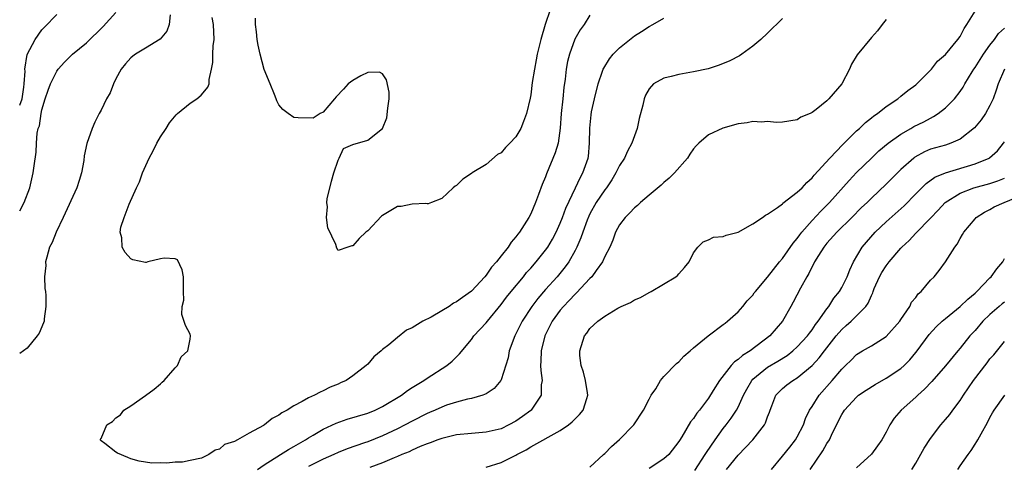
# Model space of a CAD drawing. Units: inches. Extents: x 2511000 to 2514000, y 1557000 to 1560000.
# Drawn here: x 2511000 to 2511133, y 1557819 to 1557880 of the extents above; entities that cross this region are included whole.
import ezdxf

# ---------------------------------------------------------------- set-up
doc = ezdxf.new("R2010")
doc.units = ezdxf.units.IN
doc.header["$MEASUREMENT"] = 0
doc.layers.add('LD25111557_2ft', color=57, linetype='Continuous')

msp = doc.modelspace()

# ---------------------------------------------------------------- linework, layer by layer
at = {"layer": 'LD25111557_2ft'}
for points, elevation in [([(2511000, 1557853.89), (2511000.62, 1557855), (2511001.37, 1557857), (2511001.84, 1557859), (2511001.94, 1557859.94), (2511002.21, 1557861.79), (2511002.26, 1557863), (2511002.37, 1557864.37), (2511002.51, 1557865), (2511002.66, 1557865.34), (2511002.89, 1557867), (2511003, 1557867.52), (2511003.44, 1557869), (2511003.84, 1557870.16), (2511004.17, 1557871), (2511005, 1557872.73), (2511005.21, 1557873), (2511006.06, 1557873.94), (2511007.12, 1557875), (2511009, 1557876.55), (2511011.25, 1557878.75), (2511013, 1557880.63)], 6956), ([(2511000, 1557868.12), (2511000.35, 1557869), (2511000.57, 1557870.58), (2511000.62, 1557871), (2511000.73, 1557872.72), (2511000.69, 1557873), (2511001.03, 1557874.97), (2511002.1, 1557877), (2511003, 1557878.3), (2511003.34, 1557878.66), (2511005, 1557880.36)], 6958), ([(2511020.32, 1557880.32), (2511020.19, 1557879), (2511019.87, 1557878.13), (2511018.95, 1557877.05), (2511017, 1557875.83), (2511015.64, 1557875), (2511015.27, 1557874.73), (2511015, 1557874.51), (2511014.27, 1557873.73), (2511013.68, 1557873), (2511013, 1557871.7), (2511012.65, 1557871), (2511012.2, 1557869.8), (2511011.74, 1557869), (2511011, 1557867.48), (2511010.72, 1557867), (2511010.15, 1557865.85), (2511009.78, 1557865), (2511009.05, 1557862.95), (2511008.72, 1557861.28), (2511008.66, 1557860.66), (2511008.36, 1557859), (2511008.01, 1557857.99), (2511007.72, 1557857), (2511005.88, 1557853), (2511004.92, 1557851), (2511004.37, 1557849.63), (2511004.04, 1557849), (2511003.65, 1557847.65), (2511003.5, 1557847), (2511003.51, 1557846.49), (2511003.36, 1557845), (2511003.4, 1557843.4), (2511003.47, 1557843), (2511003.53, 1557842.47), (2511003.54, 1557841), (2511003.3, 1557839.3), (2511003.29, 1557839), (2511003.23, 1557838.77), (2511002.63, 1557837.37), (2511002.36, 1557837), (2511001, 1557835.34), (2511000, 1557834.62)], 6954), ([(2511077, 1557880.29), (2511076.23, 1557879), (2511075.69, 1557878.31), (2511074.98, 1557877.02), (2511074.24, 1557875), (2511073.98, 1557874.02), (2511073.8, 1557873), (2511073.65, 1557871.65), (2511073.48, 1557870.52), (2511073.33, 1557869), (2511073.13, 1557867), (2511072.98, 1557865.02), (2511072.69, 1557863), (2511072.31, 1557861.69), (2511071.13, 1557858.87), (2511071, 1557858.47), (2511070.57, 1557857.43), (2511070.07, 1557856.07), (2511069.64, 1557855), (2511069, 1557853.48), (2511068.74, 1557853), (2511067.48, 1557851), (2511067.26, 1557850.74), (2511067, 1557850.36), (2511066.36, 1557849.64), (2511065.95, 1557849), (2511065, 1557847.82), (2511064.37, 1557847), (2511063.72, 1557846.28), (2511063, 1557845.22), (2511062.82, 1557845), (2511061, 1557843.03), (2511059.81, 1557842.19), (2511059, 1557841.59), (2511058.59, 1557841.41), (2511057.99, 1557841), (2511057, 1557840.38), (2511055.55, 1557839.55), (2511054.44, 1557839), (2511053, 1557838.11), (2511052.23, 1557837.77), (2511051, 1557836.81), (2511049.83, 1557835.83), (2511049, 1557835.17), (2511048.82, 1557835), (2511047.8, 1557834.2), (2511047, 1557833.21), (2511046.8, 1557833), (2511045, 1557831.63), (2511044.08, 1557831), (2511043.32, 1557830.68), (2511043, 1557830.52), (2511041.91, 1557830.09), (2511041, 1557829.61), (2511040.57, 1557829.43), (2511039.81, 1557829), (2511039, 1557828.66), (2511038.16, 1557828.16), (2511037, 1557827.57), (2511036.12, 1557827), (2511035.38, 1557826.62), (2511035, 1557826.31), (2511034.11, 1557825.89), (2511033.05, 1557825), (2511032.92, 1557824.91), (2511031, 1557823.91), (2511029.42, 1557823), (2511029, 1557822.77), (2511027.65, 1557822.35), (2511027, 1557821.74), (2511026.38, 1557821.62), (2511025.56, 1557821), (2511025, 1557820.73), (2511024.53, 1557820.53), (2511023, 1557820.22), (2511021.99, 1557819.99), (2511021, 1557819.98), (2511019.85, 1557819.85), (2511019, 1557819.91), (2511017.86, 1557819.86), (2511017, 1557819.98), (2511016.13, 1557820.13), (2511015, 1557820.41), (2511014.6, 1557820.6), (2511013.2, 1557821.2), (2511013, 1557821.34), (2511011.48, 1557822.52), (2511011, 1557822.86), (2511010.87, 1557823), (2511011, 1557823.19), (2511011.77, 1557825), (2511012.52, 1557825.48), (2511013, 1557825.97), (2511013.62, 1557826.38), (2511014.08, 1557827), (2511015, 1557827.6), (2511017, 1557828.99), (2511018.15, 1557829.85), (2511019, 1557830.57), (2511019.25, 1557830.75), (2511019.51, 1557831), (2511021, 1557832.7), (2511021.31, 1557833), (2511021.79, 1557834.21), (2511022.71, 1557835), (2511023, 1557836.55), (2511023.07, 1557837), (2511023, 1557837.24), (2511022.4, 1557838.4), (2511021.88, 1557839.88), (2511021.94, 1557841), (2511022.17, 1557841.83), (2511022.14, 1557843), (2511022.1, 1557844.1), (2511022.11, 1557845), (2511021.94, 1557845.94), (2511021.29, 1557847.29), (2511021, 1557847.42), (2511019.51, 1557847.51), (2511019, 1557847.41), (2511017.3, 1557847), (2511017.08, 1557846.92), (2511017, 1557846.92), (2511015.28, 1557847.28), (2511015, 1557847.41), (2511014.26, 1557848.26), (2511013.84, 1557849), (2511013.78, 1557850.22), (2511013.58, 1557851), (2511013.67, 1557851.67), (2511014.11, 1557853), (2511014.77, 1557854.77), (2511015.76, 1557857), (2511016.19, 1557857.81), (2511016.58, 1557859), (2511017.5, 1557861), (2511018.03, 1557861.97), (2511018.51, 1557863), (2511019, 1557863.87), (2511019.76, 1557865), (2511020.24, 1557865.76), (2511021.15, 1557866.85), (2511021.31, 1557867), (2511023, 1557868.41), (2511023.9, 1557869), (2511024.52, 1557869.48), (2511025, 1557870.05), (2511025.42, 1557870.58), (2511025.57, 1557871), (2511025.59, 1557871.59), (2511025.92, 1557873), (2511026.09, 1557873.91), (2511026.09, 1557875), (2511026.13, 1557876.13), (2511026.24, 1557877), (2511026.16, 1557879), (2511025.97, 1557879.97)], 6952), ([(2511071.61, 1557881), (2511070.95, 1557879), (2511070.36, 1557877), (2511069.88, 1557875), (2511069.75, 1557874.25), (2511069.5, 1557873), (2511069.21, 1557871.21), (2511069, 1557869.51), (2511068.92, 1557869.08), (2511068.45, 1557867), (2511068.05, 1557865.95), (2511067.67, 1557865), (2511067, 1557863.87), (2511066.19, 1557863), (2511065.58, 1557862.42), (2511065, 1557861.71), (2511064.54, 1557861.46), (2511063, 1557860.13), (2511061.11, 1557859), (2511061.05, 1557858.95), (2511061, 1557858.9), (2511059.83, 1557858.17), (2511059, 1557857.32), (2511058.8, 1557857.2), (2511058.53, 1557857), (2511057, 1557855.55), (2511055.6, 1557855), (2511055.16, 1557854.84), (2511055, 1557854.84), (2511054.86, 1557854.86), (2511053, 1557854.8), (2511051.52, 1557854.48), (2511051, 1557854.45), (2511049, 1557853.26), (2511048.85, 1557853.15), (2511047, 1557851.19), (2511046.76, 1557851), (2511045.84, 1557850.16), (2511045, 1557849.14), (2511044.84, 1557849.16), (2511044.3, 1557849), (2511043, 1557848.55), (2511042.83, 1557848.83), (2511042.67, 1557849.33), (2511041.6, 1557851.6), (2511041.42, 1557853), (2511041.56, 1557854.44), (2511041.47, 1557855), (2511041.52, 1557855.52), (2511042.11, 1557857.89), (2511042.43, 1557859), (2511043, 1557860.73), (2511043.16, 1557861), (2511043.73, 1557862.27), (2511045, 1557862.84), (2511047, 1557863.41), (2511049, 1557864.97), (2511049.58, 1557866.42), (2511049.72, 1557867.72), (2511049.87, 1557869), (2511049.87, 1557869.87), (2511049.52, 1557871.53), (2511049, 1557872.36), (2511048.59, 1557872.59), (2511047, 1557872.54), (2511046.08, 1557872.08), (2511045, 1557871.48), (2511044.35, 1557871), (2511043.72, 1557870.28), (2511042.75, 1557869.25), (2511042.5, 1557869), (2511041, 1557867.21), (2511040.58, 1557867), (2511039.61, 1557866.39), (2511037.59, 1557866.41), (2511037, 1557866.46), (2511036.24, 1557867), (2511035.54, 1557867.54), (2511035, 1557868.2), (2511034.72, 1557868.72), (2511034.65, 1557869), (2511034.42, 1557869.58), (2511033.81, 1557871), (2511033, 1557872.95), (2511032.47, 1557875), (2511032.21, 1557876.21), (2511032.08, 1557877), (2511031.98, 1557878.02), (2511031.86, 1557879), (2511031.86, 1557879.86)], 6950), ([(2511063, 1557819.31), (2511065, 1557819.92), (2511067, 1557820.91), (2511067.14, 1557821), (2511068.37, 1557821.63), (2511069, 1557822.03), (2511073, 1557824.24), (2511074.11, 1557825), (2511074.6, 1557825.4), (2511075, 1557825.83), (2511075.61, 1557826.39), (2511076.09, 1557827), (2511076.58, 1557828.58), (2511076.72, 1557829), (2511076.66, 1557829.34), (2511076.41, 1557831), (2511076.14, 1557832.14), (2511075.82, 1557833), (2511075.65, 1557834.35), (2511075.62, 1557835), (2511076.25, 1557837), (2511076.6, 1557837.4), (2511077, 1557838.01), (2511078.07, 1557839), (2511079, 1557839.67), (2511080.75, 1557840.75), (2511081.22, 1557841), (2511082.47, 1557841.53), (2511083, 1557841.86), (2511083.82, 1557842.18), (2511085, 1557842.87), (2511085.25, 1557843), (2511088.58, 1557845), (2511088.82, 1557845.18), (2511089, 1557845.4), (2511089.78, 1557846.22), (2511090.38, 1557847), (2511091, 1557848.21), (2511091.55, 1557849), (2511092.28, 1557849.72), (2511093, 1557849.97), (2511093.69, 1557850.31), (2511095, 1557850.41), (2511095.4, 1557850.6), (2511097.03, 1557851), (2511099, 1557852.12), (2511100.32, 1557853), (2511100.69, 1557853.31), (2511101, 1557853.43), (2511102.34, 1557854.34), (2511103, 1557854.84), (2511103.07, 1557854.93), (2511105, 1557856.39), (2511105.64, 1557857), (2511106.28, 1557857.72), (2511107, 1557858.32), (2511107.3, 1557858.7), (2511109.39, 1557861), (2511111.16, 1557862.84), (2511113, 1557864.65), (2511113.4, 1557865), (2511114.2, 1557865.8), (2511115, 1557866.41), (2511115.32, 1557866.68), (2511115.81, 1557867), (2511117, 1557867.96), (2511118.58, 1557869), (2511119, 1557869.33), (2511119.91, 1557870.09), (2511121, 1557870.88), (2511121.14, 1557871), (2511123, 1557872.85), (2511123.13, 1557873), (2511123.95, 1557874.05), (2511125, 1557874.98), (2511126.7, 1557877), (2511127, 1557877.41), (2511127.54, 1557878.46), (2511127.91, 1557879), (2511129, 1557880.83)], 6960), ([(2511032.11, 1557819), (2511033, 1557819.63), (2511035.21, 1557821), (2511036.29, 1557821.71), (2511037, 1557822.09), (2511038.58, 1557823), (2511039, 1557823.27), (2511039.63, 1557823.63), (2511041, 1557824.44), (2511042.74, 1557825.26), (2511044.23, 1557825.77), (2511047, 1557826.6), (2511048.01, 1557827), (2511049, 1557827.48), (2511051.54, 1557829), (2511052.36, 1557829.64), (2511053, 1557830.05), (2511054.58, 1557831), (2511055, 1557831.29), (2511057.68, 1557833), (2511058.4, 1557833.6), (2511059.41, 1557834.59), (2511061, 1557836.52), (2511061.34, 1557837), (2511063, 1557838.78), (2511063.16, 1557839), (2511065, 1557841.23), (2511065.75, 1557842.25), (2511066.35, 1557843), (2511068.01, 1557845), (2511068.45, 1557845.55), (2511069, 1557846.14), (2511069.73, 1557847), (2511071, 1557848.58), (2511071.3, 1557849), (2511071.93, 1557850.07), (2511072.43, 1557851), (2511073, 1557852.22), (2511073.31, 1557853), (2511073.76, 1557854.24), (2511075.05, 1557857), (2511075.66, 1557858.34), (2511076.06, 1557859), (2511076.77, 1557861), (2511076.8, 1557861.2), (2511076.96, 1557863), (2511076.97, 1557865.03), (2511077.15, 1557866.85), (2511077.22, 1557867.22), (2511077.62, 1557869), (2511078.12, 1557871), (2511078.71, 1557872.71), (2511078.8, 1557873), (2511078.86, 1557873.14), (2511079.63, 1557874.37), (2511080.14, 1557875), (2511081, 1557875.87), (2511083, 1557877.49), (2511083.95, 1557878.05), (2511085, 1557878.76), (2511085.49, 1557879), (2511087, 1557879.86)], 6954), ([(2511103, 1557879.8), (2511101, 1557877.83), (2511100.09, 1557877), (2511099, 1557876.1), (2511097.52, 1557875), (2511097.21, 1557874.79), (2511095.9, 1557874.1), (2511094.47, 1557873.53), (2511092.95, 1557873.05), (2511091, 1557872.61), (2511089, 1557872.27), (2511087.98, 1557871.98), (2511087, 1557871.77), (2511085.59, 1557871), (2511085, 1557870.34), (2511084.51, 1557869.49), (2511084.31, 1557869), (2511084.13, 1557868.13), (2511083.66, 1557866.34), (2511083.38, 1557865), (2511083, 1557863.98), (2511082.68, 1557863), (2511082.06, 1557861.94), (2511081.66, 1557861), (2511081, 1557860.01), (2511080.52, 1557859), (2511079.94, 1557858.06), (2511079.22, 1557857), (2511079, 1557856.72), (2511077.86, 1557855), (2511077, 1557853.48), (2511076.84, 1557853.16), (2511076.63, 1557852.63), (2511076.03, 1557851), (2511075.78, 1557850.22), (2511075.24, 1557849), (2511075, 1557848.53), (2511074.15, 1557847), (2511073.67, 1557846.33), (2511072.58, 1557845), (2511071, 1557843.25), (2511069.96, 1557842.04), (2511069.14, 1557841), (2511067.83, 1557839), (2511067, 1557837.29), (2511066.84, 1557837), (2511066.1, 1557835), (2511065.94, 1557834.06), (2511065, 1557831.07), (2511064.96, 1557831), (2511064.09, 1557829.91), (2511063, 1557829.19), (2511062.56, 1557829), (2511061, 1557828.57), (2511060.47, 1557828.47), (2511059, 1557828.09), (2511057.65, 1557827.65), (2511057, 1557827.42), (2511056.1, 1557827), (2511055.33, 1557826.67), (2511055, 1557826.54), (2511053, 1557825.52), (2511052.04, 1557825), (2511051, 1557824.47), (2511049, 1557823.53), (2511047, 1557822.73), (2511046.57, 1557822.57), (2511044.22, 1557821.78), (2511043, 1557821.27), (2511042.43, 1557821), (2511041, 1557820.38), (2511039, 1557819.4)], 6956), ([(2511117, 1557879.7), (2511116.46, 1557879), (2511115.85, 1557878.15), (2511115, 1557877.24), (2511113.07, 1557874.93), (2511112.34, 1557873.66), (2511112.03, 1557873), (2511111, 1557871), (2511109.27, 1557869), (2511109, 1557868.72), (2511107.54, 1557867.54), (2511107, 1557867.14), (2511106.73, 1557867), (2511105.49, 1557866.51), (2511105, 1557866.17), (2511103, 1557865.85), (2511102.21, 1557865.79), (2511101, 1557865.93), (2511100.17, 1557865.83), (2511099, 1557865.91), (2511098.25, 1557865.75), (2511097, 1557865.6), (2511094.96, 1557865.04), (2511093, 1557864.13), (2511091.69, 1557863), (2511091.34, 1557862.66), (2511091, 1557862.25), (2511090.49, 1557861.51), (2511090.17, 1557861), (2511088.44, 1557859), (2511087.72, 1557858.28), (2511087, 1557857.69), (2511086.64, 1557857.36), (2511085, 1557856.01), (2511083.84, 1557855), (2511083.41, 1557854.6), (2511083, 1557854.28), (2511082.39, 1557853.61), (2511081.74, 1557853), (2511081, 1557852.01), (2511080.46, 1557851), (2511080.09, 1557849.91), (2511079.68, 1557849), (2511079, 1557847.73), (2511078.69, 1557847), (2511077.83, 1557845.83), (2511077.26, 1557845), (2511077, 1557844.74), (2511075.2, 1557842.8), (2511075, 1557842.65), (2511074.21, 1557841.79), (2511073.42, 1557841), (2511073, 1557840.49), (2511071.91, 1557839), (2511070.92, 1557837), (2511070.42, 1557835), (2511070.39, 1557833.61), (2511070.34, 1557833), (2511070.35, 1557832.35), (2511070.53, 1557831), (2511070.43, 1557830.43), (2511070.42, 1557829), (2511069.07, 1557827), (2511069.03, 1557826.97), (2511067.88, 1557826.12), (2511067, 1557825.53), (2511066.03, 1557825), (2511065, 1557824.5), (2511063, 1557824.02), (2511061, 1557823.86), (2511059, 1557823.65), (2511057, 1557823.19), (2511056.47, 1557823), (2511055.43, 1557822.57), (2511055, 1557822.44), (2511054.09, 1557822.09), (2511053, 1557821.59), (2511052.61, 1557821.39), (2511051.6, 1557821), (2511051, 1557820.74), (2511050.58, 1557820.58), (2511049, 1557819.9), (2511047.27, 1557819.27)], 6958), ([(2511077, 1557819.3), (2511078.85, 1557821), (2511079, 1557821.13), (2511079.91, 1557822.09), (2511081, 1557823.03), (2511082.95, 1557825), (2511084.23, 1557827), (2511085, 1557828.5), (2511085.28, 1557829), (2511085.89, 1557829.89), (2511086.55, 1557831), (2511087, 1557831.52), (2511088.71, 1557833.29), (2511089, 1557833.51), (2511089.7, 1557834.3), (2511090.54, 1557835), (2511091, 1557835.41), (2511092.97, 1557837.03), (2511095, 1557838.53), (2511095.25, 1557838.75), (2511095.59, 1557839), (2511097, 1557840.28), (2511097.64, 1557841), (2511098.25, 1557841.75), (2511099, 1557842.52), (2511099.2, 1557842.8), (2511099.36, 1557843), (2511101, 1557844.95), (2511102.58, 1557847), (2511103, 1557847.46), (2511104.46, 1557849.54), (2511105, 1557850.15), (2511105.34, 1557850.66), (2511105.62, 1557851), (2511107, 1557852.59), (2511108.17, 1557853.83), (2511109.35, 1557855), (2511112.01, 1557857.99), (2511113, 1557859.03), (2511115, 1557860.99), (2511116.03, 1557861.97), (2511117.25, 1557863), (2511119, 1557864.24), (2511120.35, 1557865), (2511120.76, 1557865.24), (2511122.1, 1557865.9), (2511123, 1557866.4), (2511123.41, 1557866.59), (2511124.03, 1557867), (2511125, 1557867.77), (2511126.22, 1557869), (2511127, 1557869.98), (2511127.42, 1557870.58), (2511127.63, 1557871), (2511128.61, 1557872.61), (2511128.86, 1557873), (2511129, 1557873.2), (2511130.14, 1557875), (2511131, 1557876.24), (2511131.61, 1557877), (2511132.19, 1557877.81), (2511133, 1557878.53)], 6962), ([(2511132.98, 1557873), (2511132.11, 1557871), (2511131.85, 1557870.15), (2511131.43, 1557869), (2511131, 1557868.07), (2511130.41, 1557867), (2511129.83, 1557866.17), (2511128.93, 1557865.07), (2511127, 1557863.55), (2511125.74, 1557863), (2511125, 1557862.76), (2511123, 1557862.18), (2511122.17, 1557861.83), (2511120.88, 1557861.12), (2511120.72, 1557861), (2511119, 1557859.46), (2511117, 1557857.47), (2511115, 1557855.59), (2511114.42, 1557855), (2511113.69, 1557854.31), (2511112.38, 1557853), (2511110.32, 1557851), (2511109, 1557849.52), (2511108.58, 1557849), (2511107.85, 1557847.85), (2511107.34, 1557847), (2511107.24, 1557846.76), (2511107, 1557846.36), (2511106.57, 1557845.43), (2511106.3, 1557845), (2511105.44, 1557843.44), (2511104.46, 1557841.54), (2511104.13, 1557841), (2511103, 1557838.98), (2511101.3, 1557837), (2511098.63, 1557835), (2511097.61, 1557834.39), (2511097, 1557833.82), (2511096.5, 1557833.5), (2511096.06, 1557833), (2511094.48, 1557831), (2511093.66, 1557829.66), (2511093, 1557828.63), (2511091.78, 1557827), (2511091.42, 1557826.58), (2511091, 1557825.88), (2511090.58, 1557825.42), (2511089.39, 1557823.39), (2511089.08, 1557822.92), (2511089, 1557822.76), (2511087.66, 1557821), (2511087, 1557820.41), (2511085, 1557819.15)], 6964), ([(2511091.16, 1557818.84), (2511092.58, 1557821), (2511092.72, 1557821.28), (2511093.9, 1557823), (2511095, 1557824.53), (2511095.38, 1557825), (2511096.09, 1557825.91), (2511096.79, 1557827), (2511097, 1557827.39), (2511097.73, 1557829), (2511098.17, 1557829.83), (2511098.85, 1557831), (2511099, 1557831.16), (2511101, 1557832.78), (2511102.39, 1557833.61), (2511103.62, 1557834.38), (2511104.4, 1557835), (2511105, 1557835.53), (2511106.38, 1557837), (2511106.63, 1557837.37), (2511107, 1557837.83), (2511107.46, 1557838.54), (2511107.84, 1557839), (2511109, 1557840.68), (2511109.26, 1557841), (2511109.92, 1557842.08), (2511110.7, 1557843), (2511111, 1557843.53), (2511111.74, 1557845), (2511112.08, 1557845.92), (2511112.61, 1557847), (2511113.78, 1557849), (2511114.34, 1557849.66), (2511115.53, 1557851), (2511117, 1557852.39), (2511119.43, 1557854.57), (2511121, 1557856.18), (2511122.41, 1557857.59), (2511123.58, 1557858.42), (2511125, 1557859.01), (2511129, 1557860.21), (2511130.89, 1557861), (2511130.96, 1557861.04), (2511132.02, 1557861.98), (2511132.86, 1557863), (2511133, 1557863.2)], 6966), ([(2511095.46, 1557819), (2511097, 1557820.92), (2511098.03, 1557821.97), (2511098.99, 1557823), (2511100.58, 1557825), (2511100.73, 1557825.27), (2511101, 1557826.09), (2511101.26, 1557826.74), (2511101.33, 1557827), (2511101.57, 1557827.57), (2511102.11, 1557829), (2511103, 1557829.91), (2511103.6, 1557830.4), (2511104.42, 1557831), (2511105, 1557831.34), (2511107, 1557833), (2511107.96, 1557834.04), (2511108.68, 1557835), (2511109, 1557835.41), (2511110.26, 1557837), (2511111, 1557837.89), (2511111.6, 1557838.4), (2511112.28, 1557839), (2511113, 1557839.71), (2511114.25, 1557841), (2511114.58, 1557841.43), (2511115, 1557842.47), (2511115.19, 1557842.81), (2511115.24, 1557843), (2511115.4, 1557843.4), (2511116.12, 1557845), (2511116.42, 1557845.58), (2511117, 1557846.48), (2511117.41, 1557847), (2511119, 1557848.86), (2511119.13, 1557849), (2511120.1, 1557849.9), (2511121, 1557850.87), (2511123, 1557852.88), (2511124.03, 1557853.97), (2511124.99, 1557855), (2511127, 1557856.26), (2511128.82, 1557857), (2511131, 1557857.59), (2511132.08, 1557857.92), (2511133, 1557858.29)], 6968), ([(2511101.54, 1557819), (2511103, 1557820.78), (2511103.98, 1557822.02), (2511104.77, 1557823), (2511105, 1557823.38), (2511105.83, 1557825), (2511106.13, 1557825.87), (2511106.65, 1557827), (2511107, 1557827.5), (2511107.95, 1557829), (2511109.72, 1557831), (2511111, 1557832.53), (2511111.51, 1557833), (2511112.26, 1557833.74), (2511113, 1557834.5), (2511113.8, 1557835), (2511115, 1557835.69), (2511117, 1557836.93), (2511118.86, 1557839), (2511119, 1557839.22), (2511120.22, 1557841), (2511120.44, 1557841.56), (2511121, 1557842.19), (2511121.32, 1557842.68), (2511121.73, 1557843), (2511123, 1557844.51), (2511123.47, 1557845), (2511124.17, 1557845.83), (2511125, 1557847), (2511126.29, 1557849), (2511126.61, 1557849.39), (2511127, 1557850.13), (2511127.33, 1557850.67), (2511127.49, 1557851), (2511129, 1557852.82), (2511129.17, 1557853), (2511130.29, 1557853.71), (2511131, 1557854.07), (2511131.6, 1557854.4), (2511132.92, 1557855), (2511135, 1557855.85)], 6970), ([(2511106.73, 1557819), (2511108.47, 1557821.53), (2511109, 1557822.49), (2511109.33, 1557823), (2511109.62, 1557823.62), (2511110.31, 1557825), (2511111, 1557826.42), (2511111.24, 1557826.76), (2511111.38, 1557827), (2511113, 1557828.76), (2511113.28, 1557829), (2511114.31, 1557829.69), (2511115.53, 1557830.47), (2511117, 1557831.29), (2511119, 1557832.63), (2511119.42, 1557833), (2511120.2, 1557833.8), (2511121, 1557834.76), (2511121.19, 1557835), (2511122.81, 1557837.19), (2511123.76, 1557838.24), (2511124.56, 1557839), (2511125, 1557839.37), (2511127, 1557840.97), (2511128.02, 1557841.98), (2511129, 1557842.78), (2511129.23, 1557843), (2511131, 1557844.84), (2511131.19, 1557845), (2511131.94, 1557846.06), (2511132.77, 1557847), (2511133, 1557847.46)], 6972), ([(2511133, 1557841.57), (2511132.67, 1557841.33), (2511132.28, 1557841), (2511131, 1557839.92), (2511130.07, 1557839), (2511129, 1557837.75), (2511128.32, 1557837), (2511127, 1557835.34), (2511126.7, 1557835), (2511125, 1557832.98), (2511123.15, 1557830.85), (2511122.2, 1557829.81), (2511121.26, 1557829), (2511121, 1557828.74), (2511119.01, 1557826.99), (2511118.09, 1557825.91), (2511117.5, 1557825), (2511117, 1557824.05), (2511116.4, 1557823), (2511115.83, 1557822.17), (2511115, 1557821.07), (2511113, 1557819.24)], 6974), ([(2511120.49, 1557819), (2511121, 1557819.86), (2511122.14, 1557821.86), (2511123, 1557823.18), (2511124.38, 1557825), (2511125, 1557825.72), (2511125.58, 1557826.42), (2511126, 1557827), (2511127, 1557828.3), (2511127.44, 1557829), (2511128.8, 1557831), (2511130.62, 1557833.38), (2511131, 1557833.91), (2511131.52, 1557834.48), (2511133, 1557836.25)], 6976), ([(2511126.67, 1557819), (2511127, 1557819.5), (2511128.06, 1557821), (2511128.46, 1557821.54), (2511129, 1557822.41), (2511129.24, 1557822.76), (2511129.39, 1557823), (2511129.82, 1557823.82), (2511130.69, 1557825.31), (2511131, 1557826.01), (2511131.38, 1557826.62), (2511131.57, 1557827), (2511133.01, 1557829)], 6978)]:
    msp.add_lwpolyline(points, dxfattribs=dict(at, elevation=elevation))

doc.saveas('drawing.dxf')
